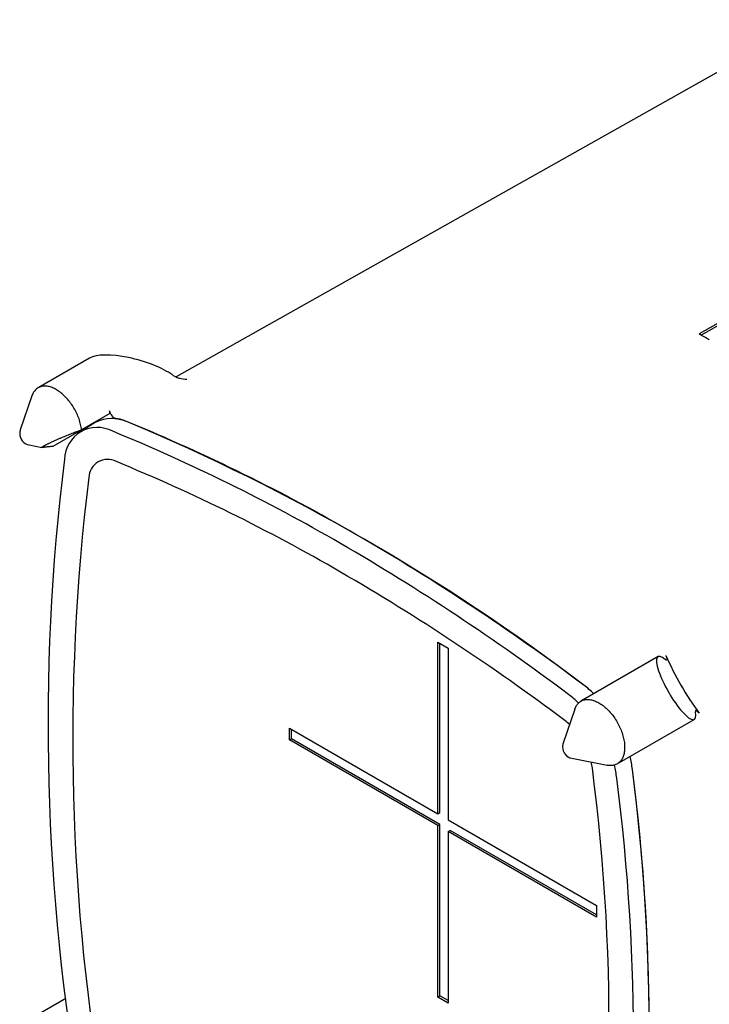
# Model space of a CAD drawing. Units: millimetres. Extents: x 8 to 677, y 12 to 546.
# Drawn here: x 488 to 535, y 171 to 239 of the extents above; entities that cross this region are included whole.
import ezdxf

# ---------------------------------------------------------------- set-up
doc = ezdxf.new("R2010")
doc.units = ezdxf.units.MM

msp = doc.modelspace()

# ---------------------------------------------------------------- linework, layer by layer
at = {"color": 7, "linetype": 'Continuous', "lineweight": 30}
for p, q in [((542.443, 238.803), (498.639, 214.136)), ((552.419, 227.134), (534.741, 217.107)), ((552.419, 226.971), (534.884, 217.025)), ((492.666, 215.441), (489.11, 213.388)), ((488.68, 212.83), (487.88, 210.487)), ((494.066, 211.618), (492.111, 210.489)), ((493.054, 210.99), (492.007, 210.355)), ((492.074, 210.468), (490.119, 209.339)), ((492.08, 210.478), (492.074, 210.468)), ((488.483, 209.444), (489.376, 209.267)), ((516.71, 195.817), (517.417, 195.409)), ((516.71, 183.977), (516.71, 195.817)), ((516.851, 184.059), (516.851, 195.736)), ((517.417, 195.409), (517.417, 183.569)), ((531.91, 194.826), (526.586, 191.753)), ((526.157, 191.196), (525.357, 188.852)), ((529.086, 187.423), (534.41, 190.496)), ((506.457, 189.08), (506.457, 189.896)), ((506.457, 189.896), (516.71, 183.977)), ((506.598, 189.161), (506.598, 189.815)), ((506.457, 189.08), (506.598, 189.161)), ((516.71, 183.161), (506.457, 189.08)), ((516.851, 183.243), (506.598, 189.161)), ((525.959, 187.809), (528.389, 187.33)), ((516.71, 183.977), (516.851, 184.059)), ((517.417, 183.569), (527.67, 177.65)), ((516.71, 183.161), (516.851, 183.243)), ((516.71, 171.321), (516.71, 183.161)), ((516.851, 171.403), (516.851, 183.243)), ((517.417, 182.753), (517.558, 182.834)), ((517.417, 182.753), (517.417, 170.913)), ((527.67, 176.834), (517.417, 182.753)), ((527.67, 176.997), (517.558, 182.834)), ((527.67, 177.65), (527.67, 176.834)), ((516.71, 171.321), (516.851, 171.403)), ((517.417, 170.913), (516.71, 171.321)), ((517.417, 171.076), (516.851, 171.403)), ((491.034, 171.222), (489.11, 170.111))]:
    msp.add_line(p, q, dxfattribs=at)
at = {"color": 7, "linetype": 'Continuous', "lineweight": 30, "flags": 128}
for points in [[(492.111, 210.489), (492.099, 210.58), (492.085, 210.673), (492.067, 210.766), (492.046, 210.86), (492.023, 210.954), (491.996, 211.05), (491.967, 211.145), (491.934, 211.241), (491.899, 211.336), (491.862, 211.431), (491.821, 211.526), (491.778, 211.621), (491.733, 211.715), (491.685, 211.807), (491.635, 211.899), (491.583, 211.99), (491.528, 212.079), (491.472, 212.167), (491.413, 212.253), (491.353, 212.338), (491.291, 212.42), (491.227, 212.5), (491.162, 212.578), (491.095, 212.654), (491.027, 212.727), (490.958, 212.798), (490.888, 212.866), (490.817, 212.93), (490.745, 212.992), (490.672, 213.051), (490.599, 213.107), (490.526, 213.159), (490.452, 213.208), (490.378, 213.253), (490.304, 213.295), (490.23, 213.333), (490.156, 213.368), (490.083, 213.398), (490.01, 213.425), (489.938, 213.448), (489.866, 213.468), (489.796, 213.483), (489.726, 213.494), (489.657, 213.501), (489.59, 213.505), (489.524, 213.504), (489.46, 213.499), (489.397, 213.49), (489.335, 213.478), (489.276, 213.461), (489.218, 213.44), (489.163, 213.416), (489.11, 213.388), (489.058, 213.355), (489.009, 213.32), (488.963, 213.28), (488.919, 213.237), (488.877, 213.19), (488.838, 213.14), (488.802, 213.087), (488.768, 213.03), (488.737, 212.97), (488.709, 212.907), (488.684, 212.841), (488.68, 212.83)], [(526.157, 191.196), (526.173, 191.24), (526.2, 191.304), (526.229, 191.366), (526.261, 191.424), (526.296, 191.479), (526.334, 191.531), (526.374, 191.579), (526.417, 191.624), (526.463, 191.666), (526.51, 191.703), (526.561, 191.737), (526.613, 191.768), (526.667, 191.794), (526.724, 191.816), (526.782, 191.835), (526.843, 191.85), (526.905, 191.86), (526.969, 191.867), (527.034, 191.87), (527.101, 191.869), (527.168, 191.863), (527.238, 191.854), (527.308, 191.841), (527.379, 191.824), (527.451, 191.802), (527.523, 191.777), (527.596, 191.749), (527.67, 191.716), (527.744, 191.68), (527.818, 191.639), (527.892, 191.596), (527.966, 191.549), (528.04, 191.498), (528.113, 191.444), (528.186, 191.387), (528.258, 191.327), (528.329, 191.263), (528.4, 191.197), (528.47, 191.128), (528.538, 191.056), (528.606, 190.981), (528.672, 190.904), (528.736, 190.825), (528.799, 190.744), (528.86, 190.66), (528.92, 190.575), (528.977, 190.488), (529.033, 190.4), (529.086, 190.31), (529.137, 190.218), (529.186, 190.126), (529.233, 190.033), (529.277, 189.938), (529.319, 189.844), (529.358, 189.749), (529.394, 189.653), (529.428, 189.557), (529.458, 189.462), (529.486, 189.367), (529.512, 189.272), (529.534, 189.177), (529.553, 189.084), (529.569, 188.991), (529.582, 188.899), (529.592, 188.809), (529.599, 188.72), (529.603, 188.632), (529.604, 188.546), (529.602, 188.462), (529.596, 188.38), (529.588, 188.3), (529.576, 188.222), (529.561, 188.147), (529.544, 188.074), (529.523, 188.004), (529.5, 187.936), (529.473, 187.872), (529.444, 187.81), (529.411, 187.752), (529.376, 187.697), (529.339, 187.645), (529.298, 187.596), (529.256, 187.552), (529.21, 187.51), (529.162, 187.472), (529.112, 187.438), (529.06, 187.408), (529.006, 187.382), (528.949, 187.359), (528.89, 187.34), (528.83, 187.326), (528.768, 187.315), (528.704, 187.308), (528.639, 187.306), (528.572, 187.307), (528.505, 187.312), (528.435, 187.321), (528.389, 187.33)]]:
    msp.add_lwpolyline(points, dxfattribs=at)
at = {"color": 7, "linetype": 'Continuous', "lineweight": 30}
for centre, radius, start, end in [((463.479, 92.85), 143.241, 60.00262, 60.16578), ((463.126, 92.237), 143.949, 59.84, 60.00262), ((491.079, 211.284), 3.005, 6.38137, 10.04448), ((494.214, 208.788), 2.489, 63.6204, 117.77448), ((493.977, 207.784), 3.502, 67.44128, 81.29154), ((439.89, 78.664), 143.492, 52.72957, 67.27581), ((446.669, 92.425), 128.184, 59.84942, 67.69485), ((488.637, 210.228), 0.8, 161.15037, 180), ((488.637, 210.228), 0.8, 180, 258.84426), ((493.191, 208.384), 2.268, 61.80761, 178.20314), ((445.62, 91.811), 128.162, 59.84942, 67.69485), ((639.798, 190.069), 150.005, 172.95961, 190.07772), ((493.903, 207.151), 1.292, 61.90806, 178.10269), ((446.637, 91.593), 126.136, 59.84942, 67.69485), ((639.198, 189.1), 147.699, 172.96339, 190.07393), ((430.781, 64.903), 159.963, 53.11817, 59.87986), ((429.734, 64.293), 159.935, 53.11817, 59.87986), ((431.003, 64.51), 157.407, 53.11817, 59.87986), ((522.439, 187.069), 7.236, 45.90524, 53.07939), ((522.426, 187.053), 7.256, 45.91512, 53.06951), ((521.378, 186.443), 7.229, 45.7984, 53.06724), ((523.068, 187.209), 4.009, 47.0799, 53.13535), ((526.114, 188.594), 0.8, 161.15037, 180), ((526.114, 188.594), 0.8, 180, 258.84426), ((523.023, 186.185), 7.168, 6.88775, 14.13279), ((523.008, 186.182), 7.183, 6.8954, 14.12514), ((392.151, 169.419), 136.376, 350.27809, 7.46058), ((523.391, 186.647), 4.01, 6.86638, 12.92763), ((521.955, 185.58), 7.157, 6.89712, 14.2418), ((389.329, 168.935), 141.97, 351.99643, 7.32839), ((388.699, 168.914), 142.597, 352.27374, 7.30446), ((388.419, 168.334), 141.801, 351.97717, 7.33579)]:
    msp.add_arc(centre, radius, start, end, dxfattribs=at)
for centre, major_axis, ratio, start_param, end_param in [((495.684, 214.296), (3.255, -0.872), 0.317888, 0.682885, 2.833793), ((498.926, 214.266), (0.654, -0.177), 0.316822, 3.827438, 5.550727), ((494.383, 211.699), (-0.25, 0.433), 0.577372, 1.00943, 2.713306), ((491.845, 210.233), (-0.25, 0.433), 0.577373, 4.765708, 4.89012), ((533.16, 192.661), (-1.25, 2.165), 0.239093, 5.702894, 10.004855), ((534.635, 193.512), (-2.759, 4.779), 0.239102, 1.141031, 2.000365), ((534.755, 190.686), (-0.25, 0.433), 0.240851, 5.14356, 6.867226)]:
    msp.add_ellipse(centre, major_axis=major_axis, ratio=ratio, start_param=start_param, end_param=end_param, dxfattribs=at)
for points, knots in [([(490.119, 209.339), (490.084, 209.336), (490.015, 209.332), (489.916, 209.323), (489.82, 209.313), (489.738, 209.304), (489.65, 209.293), (489.577, 209.284), (489.513, 209.276), (489.471, 209.271), (489.434, 209.267), (489.403, 209.265), (489.382, 209.266), (489.369, 209.269), (489.363, 209.273), (489.362, 209.279), (489.367, 209.286), (489.375, 209.295), (489.387, 209.304), (489.402, 209.316), (489.422, 209.329), (489.447, 209.344), (489.477, 209.361), (489.512, 209.381), (489.552, 209.403), (489.598, 209.427), (489.648, 209.453), (489.702, 209.481), (489.762, 209.511), (489.827, 209.543), (489.898, 209.577), (489.971, 209.612), (490.076, 209.662), (490.215, 209.727), (490.39, 209.806), (490.566, 209.883), (490.745, 209.96), (490.985, 210.061), (491.227, 210.159), (491.516, 210.272), (491.79, 210.375), (492.004, 210.451), (492.111, 210.489)], [0, 0, 0, 0, 0.041862, 0.083733, 0.125638, 0.167556, 0.195454, 0.251289, 0.279236, 0.304474, 0.329768, 0.355099, 0.380523, 0.3956, 0.410759, 0.425968, 0.441302, 0.45141, 0.461619, 0.471887, 0.482289, 0.492402, 0.50271, 0.513121, 0.523736, 0.535066, 0.546572, 0.558154, 0.569876, 0.583719, 0.597651, 0.611619, 0.625651, 0.657713, 0.689964, 0.722278, 0.754876, 0.787497, 0.853153, 0.886008, 0.94299, 1, 1, 1, 1]), ([(532.447, 194.904), (532.453, 194.888), (532.466, 194.858), (532.482, 194.816), (532.496, 194.776), (532.507, 194.735), (532.516, 194.695), (532.52, 194.658), (532.517, 194.624), (532.506, 194.598), (532.483, 194.591), (532.457, 194.597), (532.431, 194.611), (532.409, 194.628), (532.399, 194.636)], [0, 0, 0, 0, 0.052286, 0.106033, 0.161989, 0.220821, 0.301871, 0.385512, 0.472867, 0.60587, 0.74041, 0.829242, 0.915428, 1, 1, 1, 1])]:
    msp.add_open_spline(points, degree=3, knots=knots, dxfattribs=at)

doc.saveas('drawing.dxf')
